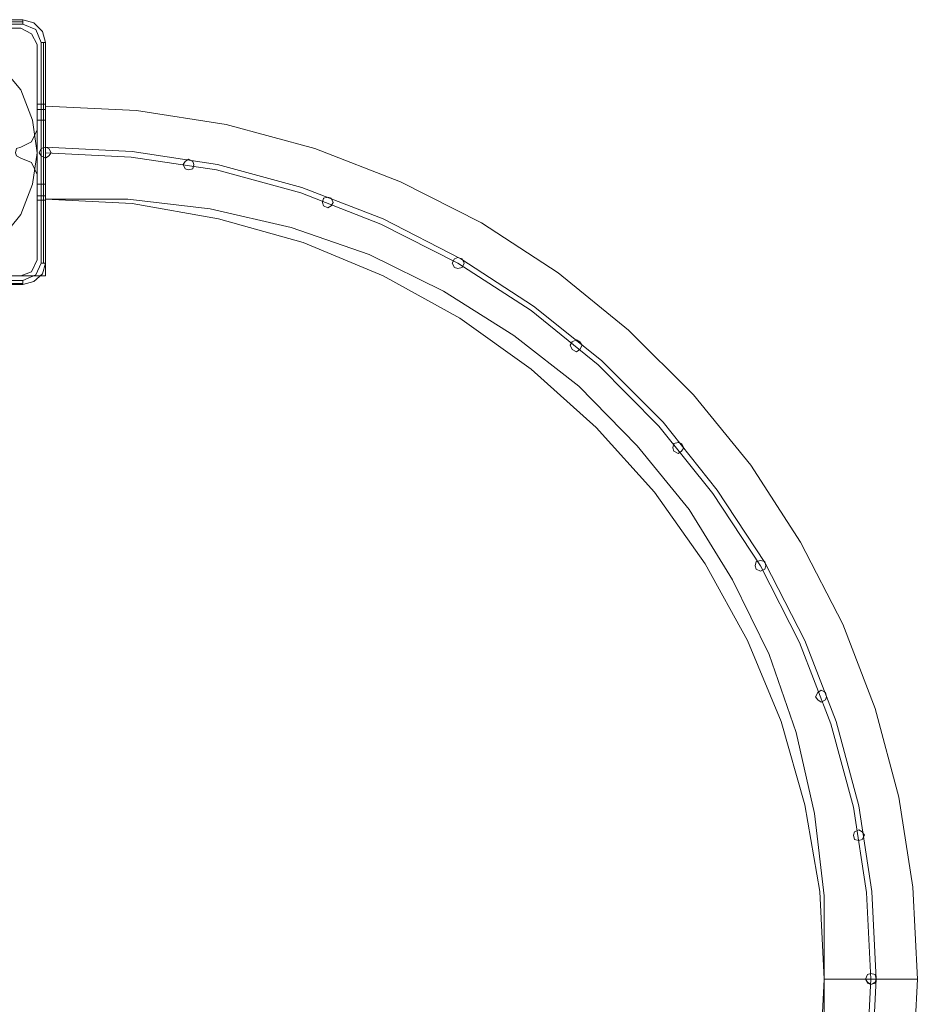
# Model space of a CAD drawing. Extents: x -1545 to 3945, y -4865 to 1546.
# Drawn here: x 639 to 965, y -2110 to -1753 of the extents above; entities that cross this region are included whole.
import ezdxf

# ---------------------------------------------------------------- set-up
doc = ezdxf.new("R2010")
doc.units = 0

# ---------------------------------------------------------------- blocks, each defined once
blk = doc.blocks.new('WMF0')
at = {"color": 27, "lineweight": 0}
for points in [[(2790.43, -1853.74), (2750.58, -1853.74)], [(2790.43, -1853.74), (2750.58, -1853.74)], [(2790.43, -1854.13), (2750.58, -1854.13)], [(2750.58, -1854.53), (2790.43, -1854.53)], [(2790.43, -1853.74), (2790.43, -1854.13), (2790.43, -1854.53)], [(2794.55, -1857.86), (2793.96, -1855.9), (2792.39, -1854.33), (2790.43, -1853.74)], [(2794.55, -1857.86), (2793.96, -1855.9), (2792.39, -1854.33), (2790.43, -1853.74)], [(2790.43, -1854.53), (2792.78, -1855.51), (2793.76, -1857.86)], [(2786.3, -1861.98), (2790.03, -1866.5), (2792.19, -1872), (2792.98, -1877.88), (2792.19, -1883.58), (2790.03, -1889.07), (2786.3, -1893.78)], [(2786.3, -1861.98), (2790.03, -1866.5), (2792.19, -1872), (2792.98, -1877.88), (2792.19, -1883.58), (2790.03, -1889.07), (2786.3, -1893.78)], [(2793.76, -1857.86), (2793.76, -1897.91)], [(2794.55, -1857.86), (2794.16, -1857.86), (2793.76, -1857.86)], [(2794.16, -1897.91), (2794.16, -1857.86)], [(2794.55, -1897.91), (2794.55, -1857.86)], [(2794.55, -1857.86), (2794.55, -1897.91)], [(2793.76, -1897.91), (2792.78, -1900.06), (2790.43, -1901.05)], [(2790.43, -1901.83), (2792.39, -1901.24), (2793.96, -1899.87), (2794.55, -1897.91)], [(2790.43, -1901.83), (2792.39, -1901.24), (2793.96, -1899.87), (2794.55, -1897.91)], [(2794.55, -1897.91), (2794.16, -1897.91), (2793.76, -1897.91)], [(2790.43, -1901.05), (2750.58, -1901.05)], [(2790.43, -1901.83), (2790.43, -1901.63), (2790.43, -1901.05)], [(2750.58, -1901.63), (2790.43, -1901.63)], [(2750.58, -1901.83), (2790.43, -1901.83)], [(2790.43, -1901.83), (2750.58, -1901.83)]]:
    blk.add_lwpolyline(points, dxfattribs=at)
at = {"color": 30, "lineweight": 0}
for points in [[(2790.03, -1855.31), (2774.53, -1855.31), (2790.03, -1855.31)], [(2792.98, -1873.76), (2792.98, -1858.26), (2792.98, -1873.76)], [(2792.98, -1897.32), (2792.98, -1881.81), (2792.98, -1897.32)], [(2774.53, -1900.26), (2790.03, -1900.26), (2774.53, -1900.26)]]:
    blk.add_lwpolyline(points, close=True, dxfattribs=at)
for points in [[(2792.98, -1858.26), (2792, -1856.29), (2790.03, -1855.31)], [(2792.98, -1858.26), (2792, -1856.29), (2790.03, -1855.31)], [(2790.03, -1876.9), (2792, -1875.92), (2792.98, -1873.76)], [(2790.03, -1876.9), (2792, -1875.92), (2792.98, -1873.76)], [(2790.03, -1878.87), (2789.25, -1878.47), (2789.05, -1877.88), (2789.25, -1877.1), (2790.03, -1876.9)], [(2790.03, -1878.87), (2789.25, -1878.47), (2789.05, -1877.88), (2789.25, -1877.1), (2790.03, -1876.9)], [(2792.98, -1881.81), (2792, -1879.65), (2790.03, -1878.87)], [(2792.98, -1881.81), (2792, -1879.65), (2790.03, -1878.87)], [(2790.03, -1900.26), (2792, -1899.48), (2792.98, -1897.32)], [(2790.03, -1900.26), (2792, -1899.48), (2792.98, -1897.32)]]:
    blk.add_lwpolyline(points, dxfattribs=at)
at = {"color": 1, "lineweight": 0}
for points in [[(2794.55, -1869.05), (2792.98, -1869.05)], [(2792.98, -1869.05), (2794.55, -1869.05)], [(2792.98, -1872), (2792.98, -1870.03), (2792.98, -1869.05)], [(2792.98, -1869.05), (2792.98, -1870.03), (2792.98, -1872)], [(2794.55, -1872), (2794.55, -1870.03), (2794.55, -1869.05)], [(2794.55, -1869.05), (2794.55, -1870.03), (2794.55, -1872)], [(2792.98, -1870.03), (2794.55, -1870.03)], [(2794.55, -1870.03), (2792.98, -1870.03)], [(2794.55, -1869.44), (2794.55, -1870.03), (2794.55, -1871.8), (2794.55, -1874.55), (2794.55, -1877.88), (2794.55, -1881.02), (2794.55, -1883.77), (2794.55, -1885.54), (2794.55, -1886.32)], [(2794.55, -1885.54), (2794.55, -1883.77), (2794.55, -1881.02), (2794.55, -1877.88), (2794.55, -1874.55), (2794.55, -1871.8), (2794.55, -1870.03), (2794.55, -1869.44)], [(2794.55, -1869.44), (2811.04, -1870.23), (2827.33, -1872.78), (2843.42, -1877.1), (2858.93, -1883.18), (2873.65, -1890.64), (2887.59, -1899.67), (2900.35, -1910.08), (2912.12, -1921.85), (2922.53, -1934.61), (2931.56, -1948.55), (2939.21, -1963.47), (2945.1, -1978.78), (2949.42, -1994.87), (2951.97, -2011.16), (2952.76, -2027.85), (2951.97, -2044.34)], [(2794.55, -1869.44), (2794.55, -1870.03), (2794.55, -1871.8), (2794.55, -1874.55), (2794.55, -1877.88), (2794.55, -1881.02), (2794.55, -1883.77), (2794.55, -1885.54), (2794.55, -1886.32)], [(2794.55, -1885.54), (2794.55, -1883.77), (2794.55, -1881.02), (2794.55, -1877.88), (2794.55, -1874.55), (2794.55, -1871.8), (2794.55, -1870.03), (2794.55, -1869.44)], [(2794.55, -1869.44), (2811.04, -1870.23), (2827.33, -1872.78), (2843.42, -1877.1), (2858.93, -1883.18), (2873.65, -1890.64), (2887.59, -1899.67), (2900.35, -1910.08), (2912.12, -1921.85), (2922.53, -1934.61), (2931.56, -1948.55), (2939.21, -1963.47), (2945.1, -1978.78), (2949.42, -1994.87), (2951.97, -2011.16), (2952.76, -2027.85), (2951.97, -2044.34)], [(2792.98, -1872), (2794.55, -1872)], [(2794.55, -1872), (2792.98, -1872)], [(2792.98, -1883.58), (2792.98, -1872)], [(2792.98, -1872), (2792.98, -1883.58)], [(2794.55, -1883.58), (2794.55, -1872)], [(2794.55, -1872), (2794.55, -1883.58)], [(2794.55, -1876.9), (2810.25, -1877.69), (2825.76, -1880.04), (2841.07, -1884.17), (2855.79, -1889.86), (2869.92, -1897.12), (2883.07, -1905.76), (2895.44, -1915.57), (2906.63, -1926.76), (2916.44, -1939.13), (2925.08, -1952.28), (2932.34, -1966.41), (2938.03, -1981.13), (2942.16, -1996.44), (2944.51, -2011.95), (2945.3, -2027.85), (2944.51, -2043.55)], [(2794.55, -1876.9), (2794.55, -1877.1), (2794.55, -1877.88), (2794.55, -1878.47), (2794.55, -1878.87)], [(2794.55, -1878.47), (2794.55, -1877.88), (2794.55, -1877.1), (2794.55, -1876.9)], [(2794.55, -1876.9), (2810.25, -1877.69), (2825.76, -1880.04), (2841.07, -1884.17), (2855.79, -1889.86), (2869.92, -1897.12), (2883.07, -1905.76), (2895.44, -1915.57), (2906.63, -1926.76), (2916.44, -1939.13), (2925.08, -1952.28), (2932.34, -1966.41), (2938.03, -1981.13), (2942.16, -1996.44), (2944.51, -2011.95), (2945.3, -2027.85), (2944.51, -2043.55)], [(2794.55, -1876.9), (2794.55, -1877.1), (2794.55, -1877.88), (2794.55, -1878.47), (2794.55, -1878.87)], [(2794.55, -1878.47), (2794.55, -1877.88), (2794.55, -1877.1), (2794.55, -1876.9)], [(2794.55, -1876.9), (2810.25, -1877.69), (2825.76, -1880.04), (2841.07, -1884.17), (2855.79, -1889.86), (2869.92, -1897.12), (2883.07, -1905.76), (2895.44, -1915.57), (2906.63, -1926.76), (2916.44, -1939.13), (2925.08, -1952.28), (2932.34, -1966.41), (2938.03, -1981.13), (2942.16, -1996.44), (2944.51, -2011.95), (2945.3, -2027.85), (2944.51, -2043.55)], [(2794.55, -1876.9), (2794.55, -1877.1), (2794.55, -1877.88), (2794.55, -1878.47), (2794.55, -1878.87)], [(2794.55, -1878.47), (2794.55, -1877.88), (2794.55, -1877.1), (2794.55, -1876.9)], [(2794.55, -1876.9), (2810.25, -1877.69), (2825.76, -1880.04), (2841.07, -1884.17), (2855.79, -1889.86), (2869.92, -1897.12), (2883.07, -1905.76), (2895.44, -1915.57), (2906.63, -1926.76), (2916.44, -1939.13), (2925.08, -1952.28), (2932.34, -1966.41), (2938.03, -1981.13), (2942.16, -1996.44), (2944.51, -2011.95), (2945.3, -2027.85), (2944.51, -2043.55)], [(2794.55, -1876.9), (2794.55, -1877.1), (2794.55, -1877.88), (2794.55, -1878.47), (2794.55, -1878.87)], [(2794.55, -1878.47), (2794.55, -1877.88), (2794.55, -1877.1), (2794.55, -1876.9)], [(2794.55, -1876.9), (2810.25, -1877.69), (2825.76, -1880.04), (2841.07, -1884.17), (2855.79, -1889.86), (2869.92, -1897.12), (2883.07, -1905.76), (2895.44, -1915.57), (2906.63, -1926.76), (2916.44, -1939.13), (2925.08, -1952.28), (2932.34, -1966.41), (2938.03, -1981.13), (2942.16, -1996.44), (2944.51, -2011.95), (2945.3, -2027.85), (2944.51, -2043.55)], [(2794.55, -1876.9), (2794.55, -1877.1), (2794.55, -1877.88), (2794.55, -1878.47), (2794.55, -1878.87)], [(2794.55, -1878.47), (2794.55, -1877.88), (2794.55, -1877.1), (2794.55, -1876.9)], [(2794.55, -1876.9), (2810.25, -1877.69), (2825.76, -1880.04), (2841.07, -1884.17), (2855.79, -1889.86), (2869.92, -1897.12), (2883.07, -1905.76), (2895.44, -1915.57), (2906.63, -1926.76), (2916.44, -1939.13), (2925.08, -1952.28), (2932.34, -1966.41), (2938.03, -1981.13), (2942.16, -1996.44), (2944.51, -2011.95), (2945.3, -2027.85), (2944.51, -2043.55)], [(2794.55, -1876.9), (2794.55, -1877.1), (2794.55, -1877.88), (2794.55, -1878.47), (2794.55, -1878.87)], [(2794.55, -1878.47), (2794.55, -1877.88), (2794.55, -1877.1), (2794.55, -1876.9)], [(2794.55, -1876.9), (2810.25, -1877.69), (2825.76, -1880.04), (2841.07, -1884.17), (2855.79, -1889.86), (2869.92, -1897.12), (2883.07, -1905.76), (2895.44, -1915.57), (2906.63, -1926.76), (2916.44, -1939.13), (2925.08, -1952.28), (2932.34, -1966.41), (2938.03, -1981.13), (2942.16, -1996.44), (2944.51, -2011.95), (2945.3, -2027.85), (2944.51, -2043.55)], [(2794.55, -1876.9), (2794.55, -1877.1), (2794.55, -1877.88), (2794.55, -1878.47), (2794.55, -1878.87)], [(2794.55, -1878.47), (2794.55, -1877.88), (2794.55, -1877.1), (2794.55, -1876.9)], [(2794.55, -1876.9), (2810.25, -1877.69), (2825.76, -1880.04), (2841.07, -1884.17), (2855.79, -1889.86), (2869.92, -1897.12), (2883.07, -1905.76), (2895.44, -1915.57), (2906.63, -1926.76), (2916.44, -1939.13), (2925.08, -1952.28), (2932.34, -1966.41), (2938.03, -1981.13), (2942.16, -1996.44), (2944.51, -2011.95), (2945.3, -2027.85), (2944.51, -2043.55)], [(2794.55, -1876.9), (2794.55, -1877.1), (2794.55, -1877.88), (2794.55, -1878.47), (2794.55, -1878.87)], [(2794.55, -1878.47), (2794.55, -1877.88), (2794.55, -1877.1), (2794.55, -1876.9)], [(2794.55, -1876.9), (2810.25, -1877.69), (2825.76, -1880.04), (2841.07, -1884.17), (2855.79, -1889.86), (2869.92, -1897.12), (2883.07, -1905.76), (2895.44, -1915.57), (2906.63, -1926.76), (2916.44, -1939.13), (2925.08, -1952.28), (2932.34, -1966.41), (2938.03, -1981.13), (2942.16, -1996.44), (2944.51, -2011.95), (2945.3, -2027.85), (2944.51, -2043.55)], [(2794.55, -1876.9), (2794.55, -1877.1), (2794.55, -1877.88), (2794.55, -1878.47), (2794.55, -1878.87)], [(2794.55, -1878.47), (2794.55, -1877.88), (2794.55, -1877.1), (2794.55, -1876.9)], [(2794.55, -1876.9), (2810.25, -1877.69), (2825.76, -1880.04), (2841.07, -1884.17), (2855.79, -1889.86), (2869.92, -1897.12), (2883.07, -1905.76), (2895.44, -1915.57), (2906.63, -1926.76), (2916.44, -1939.13), (2925.08, -1952.28), (2932.34, -1966.41), (2938.03, -1981.13), (2942.16, -1996.44), (2944.51, -2011.95), (2945.3, -2027.85), (2944.51, -2043.55)], [(2794.55, -1876.9), (2794.55, -1877.1), (2794.55, -1877.88), (2794.55, -1878.47), (2794.55, -1878.87)], [(2794.55, -1878.47), (2794.55, -1877.88), (2794.55, -1877.1), (2794.55, -1876.9)], [(2794.55, -1876.9), (2810.25, -1877.69), (2825.76, -1880.04), (2841.07, -1884.17), (2855.79, -1889.86), (2869.92, -1897.12), (2883.07, -1905.76), (2895.44, -1915.57), (2906.63, -1926.76), (2916.44, -1939.13), (2925.08, -1952.28), (2932.34, -1966.41), (2938.03, -1981.13), (2942.16, -1996.44), (2944.51, -2011.95), (2945.3, -2027.85), (2944.51, -2043.55)], [(2794.55, -1876.9), (2794.55, -1877.1), (2794.55, -1877.88), (2794.55, -1878.47), (2794.55, -1878.87)], [(2794.55, -1878.47), (2794.55, -1877.88), (2794.55, -1877.1), (2794.55, -1876.9)], [(2794.55, -1876.9), (2810.25, -1877.69), (2825.76, -1880.04), (2841.07, -1884.17), (2855.79, -1889.86), (2869.92, -1897.12), (2883.07, -1905.76), (2895.44, -1915.57), (2906.63, -1926.76), (2916.44, -1939.13), (2925.08, -1952.28), (2932.34, -1966.41), (2938.03, -1981.13), (2942.16, -1996.44), (2944.51, -2011.95), (2945.3, -2027.85), (2944.51, -2043.55)], [(2794.55, -1876.9), (2794.55, -1877.1), (2794.55, -1877.88), (2794.55, -1878.47), (2794.55, -1878.87)], [(2794.55, -1878.47), (2794.55, -1877.88), (2794.55, -1877.1), (2794.55, -1876.9)], [(2794.55, -1876.9), (2810.25, -1877.69), (2825.76, -1880.04), (2841.07, -1884.17), (2855.79, -1889.86), (2869.92, -1897.12), (2883.07, -1905.76), (2895.44, -1915.57), (2906.63, -1926.76), (2916.44, -1939.13), (2925.08, -1952.28), (2932.34, -1966.41), (2938.03, -1981.13), (2942.16, -1996.44), (2944.51, -2011.95), (2945.3, -2027.85), (2944.51, -2043.55)], [(2794.55, -1876.9), (2794.55, -1877.1), (2794.55, -1877.88), (2794.55, -1878.47), (2794.55, -1878.87)], [(2794.55, -1878.47), (2794.55, -1877.88), (2794.55, -1877.1), (2794.55, -1876.9)], [(2794.55, -1877.88), (2810.05, -1878.67), (2825.56, -1881.02), (2840.87, -1885.15), (2855.4, -1890.84), (2869.33, -1897.91), (2882.68, -1906.54), (2894.85, -1916.36), (2905.84, -1927.54), (2915.66, -1939.71), (2924.29, -1952.87), (2931.36, -1966.8), (2937.05, -1981.52), (2941.17, -1996.64), (2943.53, -2012.14), (2944.32, -2027.85), (2943.53, -2043.55)], [(2794.55, -1877.88), (2810.05, -1878.67), (2825.56, -1881.02), (2840.87, -1885.15), (2855.4, -1890.84), (2869.33, -1897.91), (2882.68, -1906.54), (2894.85, -1916.36), (2905.84, -1927.54), (2915.66, -1939.71), (2924.29, -1952.87), (2931.36, -1966.8), (2937.05, -1981.52), (2941.17, -1996.64), (2943.53, -2012.14), (2944.32, -2027.85), (2943.53, -2043.55)], [(2794.55, -1877.88), (2810.05, -1878.67), (2825.56, -1881.02), (2840.87, -1885.15), (2855.4, -1890.84), (2869.33, -1897.91), (2882.68, -1906.54), (2894.85, -1916.36), (2905.84, -1927.54), (2915.66, -1939.71), (2924.29, -1952.87), (2931.36, -1966.8), (2937.05, -1981.52), (2941.17, -1996.64), (2943.53, -2012.14), (2944.32, -2027.85), (2943.53, -2043.55)], [(2794.55, -1877.88), (2810.05, -1878.67), (2825.56, -1881.02), (2840.87, -1885.15), (2855.4, -1890.84), (2869.33, -1897.91), (2882.68, -1906.54), (2894.85, -1916.36), (2905.84, -1927.54), (2915.66, -1939.71), (2924.29, -1952.87), (2931.36, -1966.8), (2937.05, -1981.52), (2941.17, -1996.64), (2943.53, -2012.14), (2944.32, -2027.85), (2943.53, -2043.55)], [(2792.98, -1883.58), (2794.55, -1883.58)], [(2794.55, -1883.58), (2792.98, -1883.58)], [(2792.98, -1883.58), (2792.98, -1885.74), (2792.98, -1886.52)], [(2792.98, -1886.52), (2792.98, -1885.74), (2792.98, -1883.58)], [(2794.55, -1886.52), (2794.55, -1885.74), (2794.55, -1883.58)], [(2794.55, -1883.58), (2794.55, -1885.74), (2794.55, -1886.52)], [(2792.98, -1885.74), (2794.55, -1885.74)], [(2794.55, -1885.74), (2792.98, -1885.74)], [(2794.55, -1886.52), (2792.98, -1886.52)], [(2792.98, -1886.52), (2794.55, -1886.52)], [(2794.55, -1886.32), (2810.25, -1887.11), (2825.95, -1889.86), (2841.26, -1894.18), (2855.79, -1900.26), (2869.73, -1907.92), (2882.68, -1917.14), (2894.46, -1927.74), (2905.06, -1939.52), (2914.28, -1952.47), (2921.94, -1966.41), (2928.02, -1981.13), (2932.34, -1996.25), (2935.09, -2011.95), (2935.87, -2027.85), (2935.09, -2043.75)], [(2794.55, -1886.32), (2810.25, -1887.11), (2825.95, -1889.86), (2841.26, -1894.18), (2855.79, -1900.26), (2869.73, -1907.92), (2882.68, -1917.14), (2894.46, -1927.74), (2905.06, -1939.52), (2914.28, -1952.47), (2921.94, -1966.41), (2928.02, -1981.13), (2932.34, -1996.25), (2935.09, -2011.95), (2935.87, -2027.85), (2935.09, -2043.75)], [(2935.87, -2027.85), (2936.66, -2027.85), (2938.43, -2027.85), (2941.17, -2027.85), (2944.32, -2027.85), (2947.65, -2027.85), (2950.4, -2027.85), (2952.17, -2027.85), (2952.76, -2027.85)], [(2952.17, -2027.85), (2950.4, -2027.85), (2947.65, -2027.85), (2944.32, -2027.85), (2941.17, -2027.85), (2938.43, -2027.85), (2936.66, -2027.85), (2935.87, -2027.85)], [(2935.87, -2027.85), (2936.66, -2027.85), (2938.43, -2027.85), (2941.17, -2027.85), (2944.32, -2027.85), (2947.65, -2027.85), (2950.4, -2027.85), (2952.17, -2027.85), (2952.76, -2027.85)], [(2952.17, -2027.85), (2950.4, -2027.85), (2947.65, -2027.85), (2944.32, -2027.85), (2941.17, -2027.85), (2938.43, -2027.85), (2936.66, -2027.85), (2935.87, -2027.85)]]:
    blk.add_lwpolyline(points, dxfattribs=at)
for points in [[(2795.53, -1877.88), (2795.14, -1877.1), (2794.55, -1876.9), (2793.76, -1877.1), (2793.37, -1877.88), (2793.76, -1878.47), (2794.55, -1878.87), (2795.14, -1878.47), (2795.53, -1877.88)], [(2793.37, -1877.88), (2793.76, -1877.1), (2794.55, -1876.9), (2795.14, -1877.1), (2795.53, -1877.88), (2795.14, -1878.47), (2794.55, -1878.87), (2793.76, -1878.47), (2793.37, -1877.88)], [(2821.44, -1880.04), (2821.24, -1879.45), (2820.46, -1879.06), (2819.87, -1879.45), (2819.48, -1880.04), (2819.87, -1880.83), (2820.46, -1881.02), (2821.24, -1880.83), (2821.44, -1880.04)], [(2819.48, -1880.04), (2819.87, -1879.45), (2820.46, -1879.06), (2821.24, -1879.45), (2821.44, -1880.04), (2821.24, -1880.83), (2820.46, -1881.02), (2819.87, -1880.83), (2819.48, -1880.04)], [(2846.76, -1886.91), (2846.37, -1886.13), (2845.78, -1885.93), (2844.99, -1886.13), (2844.8, -1886.91), (2844.99, -1887.5), (2845.78, -1887.89), (2846.37, -1887.5), (2846.76, -1886.91)], [(2844.8, -1886.91), (2844.99, -1886.13), (2845.78, -1885.93), (2846.37, -1886.13), (2846.76, -1886.91), (2846.37, -1887.5), (2845.78, -1887.89), (2844.99, -1887.5), (2844.8, -1886.91)], [(2870.51, -1897.91), (2870.12, -1897.12), (2869.33, -1896.92), (2868.74, -1897.12), (2868.35, -1897.91), (2868.74, -1898.69), (2869.33, -1898.89), (2870.12, -1898.69), (2870.51, -1897.91)], [(2868.35, -1897.91), (2868.74, -1897.12), (2869.33, -1896.92), (2870.12, -1897.12), (2870.51, -1897.91), (2870.12, -1898.69), (2869.33, -1898.89), (2868.74, -1898.69), (2868.35, -1897.91)], [(2891.91, -1912.82), (2891.51, -1912.23), (2890.92, -1911.84), (2890.14, -1912.23), (2889.75, -1912.82), (2890.14, -1913.61), (2890.92, -1914), (2891.51, -1913.61), (2891.91, -1912.82)], [(2889.75, -1912.82), (2890.14, -1912.23), (2890.92, -1911.84), (2891.51, -1912.23), (2891.91, -1912.82), (2891.51, -1913.61), (2890.92, -1914), (2890.14, -1913.61), (2889.75, -1912.82)], [(2910.36, -1931.47), (2909.96, -1930.69), (2909.38, -1930.49), (2908.59, -1930.69), (2908.39, -1931.47), (2908.59, -1932.06), (2909.38, -1932.45), (2909.96, -1932.06), (2910.36, -1931.47)], [(2908.39, -1931.47), (2908.59, -1930.69), (2909.38, -1930.49), (2909.96, -1930.69), (2910.36, -1931.47), (2909.96, -1932.06), (2909.38, -1932.45), (2908.59, -1932.06), (2908.39, -1931.47)], [(2925.28, -1952.87), (2925.08, -1952.08), (2924.29, -1951.88), (2923.51, -1952.08), (2923.31, -1952.87), (2923.51, -1953.45), (2924.29, -1953.85), (2925.08, -1953.45), (2925.28, -1952.87)], [(2923.31, -1952.87), (2923.51, -1952.08), (2924.29, -1951.88), (2925.08, -1952.08), (2925.28, -1952.87), (2925.08, -1953.45), (2924.29, -1953.85), (2923.51, -1953.45), (2923.31, -1952.87)], [(2936.27, -1976.62), (2936.07, -1975.83), (2935.29, -1975.44), (2934.7, -1975.83), (2934.3, -1976.62), (2934.7, -1977.21), (2935.29, -1977.6), (2936.07, -1977.21), (2936.27, -1976.62)], [(2934.3, -1976.62), (2934.7, -1975.83), (2935.29, -1975.44), (2936.07, -1975.83), (2936.27, -1976.62), (2936.07, -1977.21), (2935.29, -1977.6), (2934.7, -1977.21), (2934.3, -1976.62)], [(2943.14, -2001.74), (2942.74, -2001.15), (2942.16, -2000.76), (2941.37, -2001.15), (2941.17, -2001.74), (2941.37, -2002.53), (2942.16, -2002.72), (2942.74, -2002.53), (2943.14, -2001.74)], [(2941.17, -2001.74), (2941.37, -2001.15), (2942.16, -2000.76), (2942.74, -2001.15), (2943.14, -2001.74), (2942.74, -2002.53), (2942.16, -2002.72), (2941.37, -2002.53), (2941.17, -2001.74)], [(2945.3, -2027.85), (2945.1, -2027.06), (2944.32, -2026.87), (2943.73, -2027.06), (2943.33, -2027.85), (2943.73, -2028.63), (2944.32, -2028.83), (2945.1, -2028.63), (2945.3, -2027.85)], [(2943.33, -2027.85), (2943.73, -2027.06), (2944.32, -2026.87), (2945.1, -2027.06), (2945.3, -2027.85), (2945.1, -2028.63), (2944.32, -2028.83), (2943.73, -2028.63), (2943.33, -2027.85)], [(2945.3, -2027.85), (2945.1, -2027.06), (2944.32, -2026.87), (2943.73, -2027.06), (2943.33, -2027.85), (2943.73, -2028.44), (2944.32, -2028.83), (2945.1, -2028.44), (2945.3, -2027.85)], [(2943.33, -2027.85), (2943.73, -2027.06), (2944.32, -2026.87), (2945.1, -2027.06), (2945.3, -2027.85), (2945.1, -2028.44), (2944.32, -2028.83), (2943.73, -2028.44), (2943.33, -2027.85)]]:
    blk.add_lwpolyline(points, close=True, dxfattribs=at)
at = {"color": 33, "lineweight": 0}
for points in [[(2782.97, -1900.26), (2794.55, -1900.26), (2794.55, -1886.32)], [(2935.87, -2027.85), (2935.87, -2012.73), (2934.11, -1997.82), (2930.77, -1983.09), (2925.86, -1968.96), (2919.19, -1955.42), (2911.34, -1942.66), (2901.92, -1931.08), (2891.32, -1920.28), (2879.54, -1911.06), (2866.78, -1903.01), (2853.24, -1896.34), (2839.1, -1891.43), (2824.38, -1888.09), (2809.47, -1886.32), (2794.55, -1886.32)], [(2794.55, -1886.32), (2794.55, -1900.26)], [(2794.55, -1886.32), (2809.47, -1886.32), (2824.38, -1888.09), (2839.1, -1891.43), (2853.24, -1896.34), (2866.78, -1903.01), (2879.54, -1911.06), (2891.32, -1920.28), (2901.92, -1931.08), (2911.34, -1942.66), (2919.19, -1955.42), (2925.86, -1968.96), (2930.77, -1983.09), (2934.11, -1997.82), (2935.87, -2012.73), (2935.87, -2027.85)], [(2794.55, -1900.26), (2782.97, -1900.26)], [(2794.55, -2169.37), (2809.47, -2169.37), (2824.38, -2167.6), (2839.1, -2164.27), (2853.24, -2159.16), (2866.78, -2152.69), (2879.54, -2144.64), (2891.32, -2135.22), (2901.92, -2124.62), (2911.34, -2112.84), (2919.19, -2100.08), (2925.86, -2086.54), (2930.77, -2072.41), (2934.11, -2057.88), (2935.87, -2042.77), (2935.87, -2027.85)], [(2935.87, -2027.85), (2935.87, -2042.77), (2934.11, -2057.88), (2930.77, -2072.41), (2925.86, -2086.54), (2919.19, -2100.08), (2911.34, -2112.84), (2901.92, -2124.62), (2891.32, -2135.22), (2879.54, -2144.64), (2866.78, -2152.69), (2853.24, -2159.16), (2839.1, -2164.27), (2824.38, -2167.6), (2809.47, -2169.37), (2794.55, -2169.37)]]:
    blk.add_lwpolyline(points, dxfattribs=at)

msp = doc.modelspace()

# ---------------------------------------------------------------- block references
at = {"color": 3, "xscale": 2.000873999999953, "yscale": 2.00087399999984, "zscale": 2.000874}
msp.add_blockref('WMF0', (-4943.21, 1956.33), dxfattribs=at)

doc.saveas('drawing.dxf')
